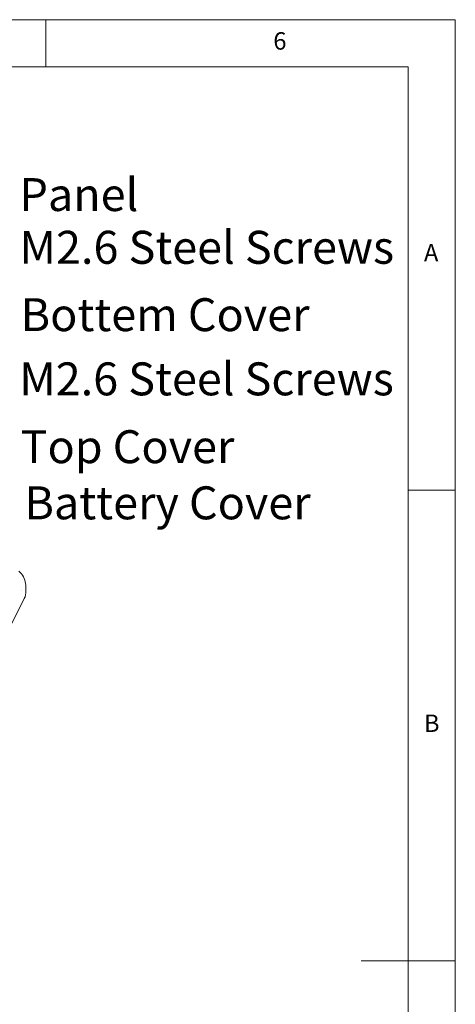
# Model space of a CAD drawing. Units: millimetres. Extents: x 5 to 292, y 5 to 205.
# Drawn here: x 246 to 292, y 100 to 205 of the extents above; entities that cross this region are included whole.
import ezdxf

# ---------------------------------------------------------------- set-up
doc = ezdxf.new("R2010")
doc.units = ezdxf.units.MM
doc.layers.add('FORMAT', color=7, linetype='Continuous')
doc.layers.add('VISIBLE_(ISO)', color=179, linetype='Continuous', lineweight=15)
doc.styles.add('SLDTEXTSTYLE1', font='TXT', dxfattribs={"width": 0.75})

# ---------------------------------------------------------------- blocks, each defined once
blk = doc.blocks.new('SW_NOTE_0')
at = {"layer": 'FORMAT', "color": 0, "insert": (0.6, 1.74), "char_height": 3.5, "attachment_point": 1, "style": 'SLDTEXTSTYLE1'}
blk.add_mtext('M2.6 Steel Screws', dxfattribs=at)
blk = doc.blocks.new('SW_NOTE_1')
at = {"layer": 'FORMAT', "color": 0, "insert": (0.6, 1.76), "char_height": 3.5, "attachment_point": 1, "style": 'SLDTEXTSTYLE1'}
blk.add_mtext('Bottem Cover', dxfattribs=at)
blk = doc.blocks.new('SW_NOTE_2')
at = {"layer": 'FORMAT', "color": 0, "insert": (0.57, 1.77), "char_height": 3.5, "attachment_point": 1, "style": 'SLDTEXTSTYLE1'}
blk.add_mtext('M2.6 Steel Screws', dxfattribs=at)
blk = doc.blocks.new('SW_NOTE_3')
at = {"layer": 'FORMAT', "color": 0, "insert": (0.55, 1.81), "char_height": 3.5, "attachment_point": 1, "style": 'SLDTEXTSTYLE1'}
blk.add_mtext('Battery Cover', dxfattribs=at)
blk = doc.blocks.new('SW_NOTE_4')
at = {"layer": 'FORMAT', "color": 0, "insert": (0.6, 1.74), "char_height": 3.5, "attachment_point": 1, "style": 'SLDTEXTSTYLE1'}
blk.add_mtext('Top Cover', dxfattribs=at)

msp = doc.modelspace()

# ---------------------------------------------------------------- linework, layer by layer
at = {"color": 7, "linetype": 'Continuous', "lineweight": 0}
for p, q in [((292, 205), (5, 205)), ((248.5, 200), (248.5, 205)), ((292, 77.25), (292, 205)), ((287, 200), (10, 200)), ((287, 60.25), (287, 200)), ((287, 155), (292, 155)), ((292, 105), (282, 105))]:
    msp.add_line(p, q, dxfattribs=at)
at = {"layer": 'VISIBLE_(ISO)', "color": 7}
for p, q in [((245.78020056, 146.26429044), (245.63933642, 146.40221985)), ((245.90860497, 146.11725839), (245.78020056, 146.26429044)), ((246.02322829, 145.96205792), (245.90860497, 146.11725839)), ((246.12325816, 145.79937026), (246.02322829, 145.96205792)), ((246.20804179, 145.62961317), (246.12325816, 145.79937026)), ((246.27687073, 145.4532166), (246.20804179, 145.62961317)), ((246.32862776, 145.27169509), (246.27687073, 145.4532166)), ((246.36265142, 145.08699846), (246.32862776, 145.27169509)), ((246.3785561, 144.90082681), (246.36265142, 145.08699846)), ((246.39934588, 144.3239392), (246.3785561, 144.90082681)), ((241.12319221, 133.2618142), (246.21296567, 143.48233126)), ((245.94604957, 144.37695574), (245.9460488, 144.37696593))]:
    msp.add_line(p, q, dxfattribs=at)
msp.add_ellipse((243.39812262, 144.30384234), major_axis=(-3.00150776, 0.09317399), ratio=0.7497144907, start_param=2.8096006186, end_param=3.1918979636, dxfattribs=at)

# ---------------------------------------------------------------- block references
at = {"layer": 'FORMAT'}
for name, p in [('SW_NOTE_0', (245.11503417, 180.82403184)), ('SW_NOTE_1', (245.22892938, 173.6486332)), ('SW_NOTE_2', (245.11503417, 166.81492022)), ('SW_NOTE_4', (245.22892938, 159.63952159)), ('SW_NOTE_3', (245.68451025, 153.60307512))]:
    msp.add_blockref(name, p, dxfattribs=at)

# ---------------------------------------------------------------- texts
at = {"color": 7, "linetype": 'Continuous', "lineweight": 0, "char_height": 1.85208333, "attachment_point": 1, "style": 'SLDTEXTSTYLE1'}
for s, insert in [('6', (272.66667067, 203.6680164)), ('A', (288.66667467, 181.1680164)), ('B', (288.66667467, 131.1680164))]:
    msp.add_mtext(s, dxfattribs=dict(at, insert=insert))
at = {"layer": 'FORMAT', "insert": (245.70887527, 188.16771037), "char_height": 3.5, "attachment_point": 1, "style": 'SLDTEXTSTYLE1'}
msp.add_mtext('Panel', dxfattribs=at)

doc.saveas('drawing.dxf')
